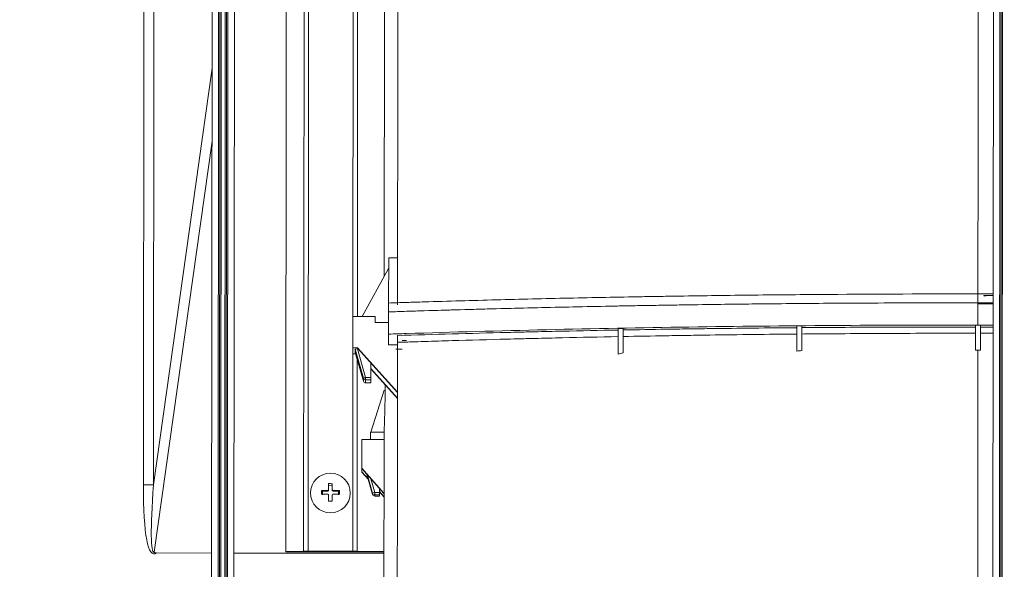
# Model space of a CAD drawing. Units: inches. Extents: x 2 to 7808, y -1774 to 4723.
# Drawn here: x 447 to 668, y 1397 to 1520 of the extents above; entities that cross this region are included whole.
import ezdxf

# ---------------------------------------------------------------- set-up
doc = ezdxf.new("R2010")
doc.units = ezdxf.units.IN
doc.header["$MEASUREMENT"] = 0
doc.layers.add('1', color=7, linetype='Continuous', true_color=0xffffff)
doc.layers.add('145', color=7, linetype='Continuous', true_color=0xffffff)
doc.styles.add('Malgun Gothic', font='malgun.ttf')
doc.dimstyles.get("Standard").update_dxf_attribs({"dimtxt": 0.18, "dimasz": 0.18, "dimexe": 0.18, "dimexo": 0.0625, "dimgap": 0.09, "dimtad": 0, "dimtih": 1, "dimtoh": 1, "dimdec": 4, "dimlfac": 0.03937, "dimzin": 0, "dimdsep": 46, "dimtxsty": 'Standard', "dimcen": 0.09, "dimadec": 0, "dimazin": 0, "dimtfac": 1, "dimtdec": 4, "dimtofl": 0, "dimtmove": 0, "dimatfit": 3, "dimfxl": 1, "dimtolj": 1, "dimtzin": 0, "dimarcsym": 0})

# ---------------------------------------------------------------- blocks, each defined once
blk = doc.blocks.new('_U8')
at = {"layer": '145', "color": 7, "linetype": 'Continuous', "lineweight": 13, "transparency": 16777216}
for p, q in [((286.06, 1307.04), (286.48, 1758.8)), ((1494.08, 1324.14), (1494.48, 1757.69)), ((326.47, 1748.76), (727.83, 1748.39)), ((1454.47, 1747.73), (1053.11, 1748.1))]:
    blk.add_line(p, q, dxfattribs=at)
at = {"layer": '145', "color": 7, "linetype": 'Continuous', "transparency": 16777216}
for points in [[(326.48, 1755.43), (326.46, 1742.09), (286.47, 1748.8)], [(1454.47, 1754.39), (1454.46, 1741.06), (1494.47, 1747.69)]]:
    blk.add_solid(points, dxfattribs=at)
at = {"layer": 'Defpoints', "color": 0, "linetype": 'Continuous', "transparency": 16777216}
for p in [(286.47, 1748.8), (1494.08, 1320.33), (286.06, 1303.23)]:
    blk.add_point(p, dxfattribs=at)
at = {"layer": '145', "color": 7, "linetype": 'Continuous', "lineweight": 13, "transparency": 16777216, "insert": (740.34, 1764.42), "char_height": 25, "attachment_point": 1, "rotation": 359.9476, "style": 'Malgun Gothic'}
blk.add_mtext('\\A1; 47{\\H0.254x;\\S9/16;} \\fMalgun Gothic|b0|i0;\\C7;\\H25.00;\\fMalgun Gothic|b0|i0;(Air Inlet Vent)\\fMalgun Gothic|b0|i0;\\H25.00;\\C7;', dxfattribs=at)

msp = doc.modelspace()

# ---------------------------------------------------------------- linework, layer by layer
at = {"layer": '1', "color": 3, "linetype": 'Continuous', "lineweight": 18}
for p, q in [((491.712842, 1296.741512), (492.011216, 1622.933099)), ((492.012704, 1296.591238), (492.311353, 1623.082825)), ((492.611353, 1623.082551), (492.312704, 1296.590963)), ((493.212704, 1296.59014), (493.511353, 1623.081727)), ((493.811353, 1623.081453), (493.512704, 1296.589866)), ((494.111215, 1622.931179), (493.812841, 1296.739591)), ((666.712768, 1296.581436), (667.011143, 1622.773023)), ((667.012631, 1296.431161), (667.31128, 1622.922749)), ((667.61128, 1622.922474), (667.312631, 1296.430887)), ((475.084399, 1416.036884), (475.270283, 1619.250878)), ((477.320466, 1416.034839), (477.50635, 1619.248833)), ((490.265857, 1300.038699), (490.558202, 1619.638565)), ((495.265855, 1300.034125), (495.5582, 1619.633992)), ((665.265784, 1299.878623), (665.558129, 1619.478489)), ((506.951119, 1401.132409), (507.146461, 1614.686632)), ((510.951117, 1401.12875), (511.14646, 1614.682974)), ((512.146523, 1614.751815), (511.95118, 1401.197592)), ((521.999237, 1453.729457), (522.146519, 1614.742668)), ((523.146455, 1614.671997), (522.999236, 1453.728858)), ((529.00744, 1462.694026), (529.117309, 1582.806242)), ((477.320466, 1416.034839), (490.457665, 1509.347854)), ((490.442496, 1493.008852), (477.479986, 1400.936646)), ((530.011235, 1466.843227), (530.002003, 1456.750425)), ((530.011235, 1466.843227), (532.011234, 1466.841397)), ((530.009107, 1464.516449), (524.08314, 1453.725299)), ((662.003777, 1458.781237), (662.001957, 1456.791474)), ((663.320538, 1458.423374), (663.320475, 1458.353543)), ((663.320475, 1458.353543), (663.820474, 1458.353086)), ((665.411279, 1458.421461), (663.320538, 1458.423374)), ((530.002003, 1456.750388), (530.000183, 1454.760625)), ((662.001957, 1456.791474), (661.997407, 1451.817068)), ((521.992847, 1446.744188), (521.999234, 1453.727134)), ((521.999234, 1453.727134), (526.999232, 1453.72256)), ((526.997981, 1452.354554), (526.999232, 1453.72256)), ((530.000183, 1454.760625), (529.995633, 1449.786219)), ((526.997981, 1452.354554), (529.997902, 1452.351809)), ((621.442186, 1445.976627), (621.447339, 1451.60955)), ((622.547339, 1451.608544), (621.447339, 1451.60955)), ((622.542286, 1446.085387), (622.547339, 1451.608544)), ((661.442418, 1446.211897), (661.4475, 1451.767023)), ((662.547499, 1451.766017), (661.4475, 1451.767023)), ((662.542418, 1446.210891), (662.547499, 1451.766017)), ((529.993429, 1447.377403), (529.995032, 1449.129413)), ((529.995032, 1449.129413), (529.995633, 1449.786219)), ((581.44157, 1445.320831), (581.446825, 1451.065585)), ((581.446825, 1451.065585), (582.546824, 1451.064579)), ((582.541787, 1445.558107), (582.546824, 1451.064579)), ((531.993429, 1447.375574), (529.993429, 1447.377403)), ((533.994326, 1448.355235), (533.044326, 1448.356104)), ((521.951176, 1401.188444), (521.991572, 1445.350791)), ((521.99157, 1445.348371), (521.992847, 1446.744188)), ((521.99157, 1445.348371), (522.608961, 1445.347806)), ((521.992847, 1446.744188), (522.992847, 1446.743273)), ((522.51472, 1445.676763), (522.515397, 1446.41657)), ((522.51472, 1445.676763), (524.362353, 1439.227744)), ((524.362994, 1439.928267), (522.515397, 1446.41657)), ((522.992847, 1446.743273), (522.992783, 1446.673517)), ((531.983654, 1436.689648), (522.992783, 1446.673517)), ((522.992847, 1446.743273), (531.983718, 1436.759405)), ((523.030687, 1446.450677), (524.843898, 1440.083131)), ((523.193607, 1446.450528), (523.030687, 1446.450677)), ((533.042552, 1446.416912), (531.582969, 1446.418247)), ((522.990354, 1444.018815), (522.951112, 1401.117773)), ((525.986755, 1440.082085), (525.98974, 1443.345711)), ((531.982441, 1435.363587), (525.98862, 1442.019396)), ((525.988684, 1442.089152), (531.982505, 1435.433344)), ((524.362353, 1439.227744), (524.362994, 1439.928267)), ((524.842783, 1438.86433), (524.842784, 1438.865548)), ((524.842783, 1438.86433), (525.98564, 1438.863285)), ((524.843425, 1439.566071), (524.842784, 1438.865548)), ((524.842784, 1438.865548), (525.985641, 1438.864503)), ((524.843425, 1439.566071), (524.843898, 1440.083131)), ((525.986282, 1439.565026), (524.843425, 1439.566071)), ((524.843898, 1440.083131), (525.986755, 1440.082085)), ((525.98564, 1438.863285), (525.985641, 1438.864503)), ((525.985641, 1438.864503), (525.986282, 1439.565026)), ((525.986282, 1439.565026), (525.986755, 1440.082085)), ((526.029797, 1427.829729), (529.038399, 1437.240759)), ((525.97406, 1426.203634), (525.975547, 1427.829778)), ((529.033288, 1427.826981), (525.975547, 1427.829778)), ((523.974061, 1426.205442), (523.968139, 1419.731693)), ((523.974061, 1426.205442), (529.005183, 1426.20084)), ((528.88346, 1327.156366), (528.972312, 1424.291208)), ((523.96737, 1418.891411), (523.967434, 1418.961168)), ((525.462227, 1417.231454), (523.96737, 1418.891411)), ((523.967434, 1418.961168), (523.968075, 1419.661922)), ((523.967434, 1418.961168), (525.432946, 1417.333797)), ((523.968075, 1419.661937), (523.968139, 1419.731693)), ((528.962879, 1414.115482), (523.968075, 1419.661937)), ((523.968139, 1419.731693), (528.962942, 1414.185238)), ((525.138457, 1418.36224), (526.419207, 1413.888686)), ((526.419465, 1414.170674), (525.267492, 1418.218987)), ((477.320466, 1416.034839), (475.084399, 1416.036884)), ((526.03283, 1417.369206), (526.900365, 1414.320479)), ((526.419207, 1413.888686), (526.419465, 1414.170674)), ((526.899896, 1413.808478), (526.899638, 1413.526491)), ((526.899896, 1413.808478), (526.900365, 1414.320479)), ((527.962722, 1413.807506), (526.899896, 1413.808478)), ((526.900365, 1414.320479), (527.96319, 1414.319506)), ((527.962464, 1413.525518), (527.962722, 1413.807506)), ((527.962722, 1413.807506), (527.96319, 1414.319506)), ((527.96319, 1414.319506), (527.964018, 1415.224747)), ((528.962299, 1413.344817), (527.963313, 1414.454136)), ((527.963377, 1414.523893), (528.962238, 1413.414713)), ((526.899637, 1413.525273), (526.899638, 1413.526491)), ((526.899637, 1413.525273), (527.962462, 1413.5243)), ((526.899638, 1413.526491), (527.962464, 1413.525518)), ((527.962462, 1413.5243), (527.962464, 1413.525518)), ((478.002308, 1400.76199), (490.359387, 1400.750686)), ((495.360788, 1400.746112), (528.95229, 1400.715385)), ((506.950991, 1400.992896), (506.951119, 1401.132409)), ((528.951294, 1400.972772), (506.950991, 1400.992896)), ((510.951117, 1401.12875), (506.951119, 1401.132409)), ((521.951176, 1401.188444), (511.95118, 1401.197592)), ((528.954172, 1401.112282), (522.951112, 1401.117773))]:
    msp.add_line(p, q, dxfattribs=at)
at = {"layer": '1', "color": 53, "linetype": 'Continuous', "lineweight": 18}
for p, q in [((516.564702, 1415.977634), (517.364638, 1415.907082)), ((514.96356, 1414.729947), (515.156309, 1414.575975)), ((515.155579, 1413.777924), (515.156309, 1414.575975)), ((515.156309, 1414.575975), (516.263419, 1414.574962)), ((516.263419, 1414.574962), (516.263581, 1414.752401)), ((517.66358, 1414.751121), (517.663418, 1414.573682)), ((517.663418, 1414.573682), (518.770527, 1414.572669)), ((518.770527, 1414.572669), (518.769797, 1413.774618)), ((518.963558, 1414.726288), (518.770527, 1414.572669)), ((517.361404, 1412.372224), (516.561405, 1412.372956))]:
    msp.add_line(p, q, dxfattribs=at)
at = {"layer": '1', "color": 3, "linetype": 'Continuous', "lineweight": 18}
for centre, start in [((524.84324, 1439.36433), 195.9869209), ((526.900095, 1414.025272), 195.97609269)]:
    msp.add_arc(centre, 0.5, start, 269.94759028, dxfattribs=at)
for centre, major_axis, ratio, start_param, end_param in [((523.035404, 1446.415775), (-0.520007, 0.000796), 0.0671067891, 4.7215631809, 6.2832266227), ((524.84324, 1439.36433), (0.5, -0.000457), 0.9975640503, 3.4198923126, 4.7123889804), ((524.843881, 1440.064853), (0.480883, 0.136935), 0.0351501244, 1.5607526097, 3.1224160515), ((524.843881, 1440.064853), (0.5, -0.000457), 0.9975640503, 3.4198923126, 4.7123889804), ((497.56207, 1543.925424), (-20.179018, -143.330781), 0.0690873605, 5.8243511038, 6.3422074766), ((497.56207, 1543.925424), (20.130861, 142.988717), 0.034626317, 2.6827584502, 3.1512544707), ((526.900095, 1414.025272), (0.5, -0.000457), 0.9975640503, 3.4198923126, 4.7123889804), ((526.900352, 1414.30726), (0.480909, 0.136846), 0.0254219335, 1.5635373383, 3.1224217067), ((526.900352, 1414.30726), (0.5, -0.000457), 0.9975640503, 3.4198923126, 4.7123889804), ((511.951116, 1401.127835), (1, -0.000915), 0.0697564737, 1.5707963268, 3.1415926536), ((521.951112, 1401.118688), (1, -0.000915), 0.0697564737, 0, 1.5707963268)]:
    msp.add_ellipse(centre, major_axis=major_axis, ratio=ratio, start_param=start_param, end_param=end_param, dxfattribs=at)
at = {"layer": '1', "color": 53, "linetype": 'Continuous', "lineweight": 18}
msp.add_ellipse((516.963071, 1414.194156), major_axis=(4.446935, -0.004068), ratio=0.9975640503, dxfattribs=at)
for centre, start_param, end_param in [((516.263692, 1414.874231), 4.7123889804, 6.2831853072), ((517.663692, 1414.872951), 3.1415926536, 4.7123889804)]:
    msp.add_ellipse(centre, major_axis=(0.3, -0.000274), ratio=0.9975640503, start_param=start_param, end_param=end_param, dxfattribs=at)
at = {"layer": '1', "color": 3, "linetype": 'Continuous', "lineweight": 18}
for points, weights, knots in [([(662.149361, 1617.785798), (662.148959, 1617.346686), (662.147662, 1615.927818), (662.144612, 1612.593972), (662.139696, 1607.219725), (662.13341, 1600.348105), (662.125808, 1592.036478), (662.116974, 1582.379728), (662.107029, 1571.50667), (662.096114, 1559.574395), (662.084393, 1546.760977), (662.072041, 1533.257326), (662.059236, 1519.258781), (662.046154, 1504.957223), (662.032961, 1490.534259), (662.019809, 1476.155833), (662.009964, 1465.392783), (662.004537, 1459.460285), (662.003447, 1458.268699)], [0.932770600349, 0.928270647167, 0.916752553753, 0.900649377506, 0.885848678303, 0.874868628279, 0.867642765233, 0.864105062157, 0.864189862244, 0.867831904402, 0.874966350389, 0.88552874833, 0.899455022031, 0.916681491986, 0.937144896226, 0.96078241877, 0.980939958389, 0.992976879234, 0.995452810865], [0, 0, 0, 0, 0.0413492742, 0.1113246956, 0.1808884253, 0.2500408194, 0.3187816286, 0.3871111818, 0.455028999, 0.5225353578, 0.5896305294, 0.6563143002, 0.722586422, 0.7884472004, 0.8538965126, 0.9189343107, 0.9835612979, 1, 1, 1, 1]), ([(661.992415, 1446.207808), (661.988506, 1441.934159), (661.980161, 1432.811088), (661.967401, 1418.861451), (661.954233, 1404.46619), (661.941282, 1390.308013), (661.928707, 1376.560666), (661.916664, 1363.394745), (661.9053, 1350.970955), (661.894746, 1339.433652), (661.885116, 1328.905193), (661.876496, 1319.481758), (661.868948, 1311.230672), (661.862891, 1304.608729), (661.859575, 1300.983822), (661.85821, 1299.491494)], [0.978883020231, 0.970306918521, 0.953207107587, 0.930475502442, 0.910637648239, 0.894479694801, 0.881931893167, 0.872924891905, 0.867389827365, 0.865258320713, 0.866462424269, 0.870934649145, 0.878607999666, 0.888765182425, 0.897033790178, 0.901089682093], [0, 0, 0, 0, 0.0729699423, 0.1542673131, 0.2350376702, 0.3152802333, 0.3949955113, 0.4741832071, 0.5528436203, 0.6309769709, 0.7085823627, 0.7856607461, 0.8622116822, 0.9382354739, 1, 1, 1, 1])]:
    msp.add_rational_spline(points, weights, degree=3, knots=knots, dxfattribs=at)
for points, degree, knots in [([(532.115044, 1580.32834), (532.111519, 1576.474916), (532.10766, 1572.256889), (532.086562, 1549.191805), (532.058549, 1518.567353), (532.031346, 1488.827652), (532.001617, 1456.327643)], 2, [0, 0, 0, 0.0859937915, 0.0859937915, 0.5519140853, 0.5519140853, 1, 1, 1]), ([(662.003777, 1458.781237), (650.798562, 1458.791728), (639.611006, 1458.757263), (625.648862, 1458.65741), (622.859689, 1458.634615), (617.288171, 1458.58339), (611.723372, 1458.526528), (606.171989, 1458.45841), (600.627306, 1458.384673), (597.858305, 1458.345002), (594.401264, 1458.291881), (593.7102, 1458.281082), (592.328983, 1458.259138), (590.258418, 1458.2257), (585.435926, 1458.144035), (581.317481, 1458.067793), (573.100743, 1457.906984), (562.198819, 1457.670384), (551.404714, 1457.389255), (543.349913, 1457.161568), (540.671777, 1457.082864), (536.664834, 1456.960572), (535.3309, 1456.9191), (532.666452, 1456.834744), (531.334227, 1456.792566), (530.002003, 1456.750388)], 3, [0, 0, 0, 0, 0.25, 0.25, 0.3125, 0.3125, 0.375, 0.4375, 0.4375, 0.5, 0.5, 0.515625, 0.515625, 0.53125, 0.5625, 0.625, 0.625, 0.75, 0.875, 0.875, 0.9375, 0.9375, 0.96875, 0.96875, 1, 1, 1, 1]), ([(662.001957, 1456.791474), (662.001861, 1456.791474), (662.001766, 1456.791474), (640.298075, 1456.811795), (618.707731, 1456.663363), (575.8177, 1456.027684), (554.659326, 1455.541332), (532.671673, 1454.845204), (531.343046, 1454.80314), (530.009674, 1454.760926), (530.004928, 1454.760775), (530.000183, 1454.760625)], 3, [0, 0, 0, 0, 0.0000021337, 0.0000021337, 0.4843700569, 0.4843700569, 0.9687379801, 0.9687379801, 0.9998887424, 0.9998887424, 1, 1, 1, 1]), ([(662.001957, 1456.791474), (650.796742, 1456.801965), (639.609186, 1456.767501), (625.647042, 1456.667648), (622.857869, 1456.644853), (617.286351, 1456.593627), (611.721552, 1456.536765), (606.170169, 1456.468648), (600.625486, 1456.394911), (597.856485, 1456.355239), (594.399444, 1456.302118), (593.70838, 1456.291319), (592.327163, 1456.269375), (590.256598, 1456.235938), (585.434106, 1456.154273), (581.315661, 1456.07803), (573.098923, 1455.917222), (562.196999, 1455.680622), (551.402894, 1455.399493), (543.348093, 1455.171805), (540.669957, 1455.093102), (536.663014, 1454.970809), (535.32908, 1454.929338), (532.664631, 1454.844981), (531.332407, 1454.802803), (530.000183, 1454.760625)], 3, [0, 0, 0, 0, 0.25, 0.25, 0.3125, 0.3125, 0.375, 0.4375, 0.4375, 0.5, 0.5, 0.515625, 0.515625, 0.53125, 0.5625, 0.625, 0.625, 0.75, 0.875, 0.875, 0.9375, 0.9375, 0.96875, 0.96875, 1, 1, 1, 1]), ([(665.410899, 1456.787035), (664.27478, 1456.788979), (663.138552, 1456.790459), (662.002148, 1456.791474), (662.002052, 1456.791474), (662.001957, 1456.791474)], 3, [0, 0, 0, 0, 0.9999158676, 0.9999158676, 1, 1, 1, 1]), ([(661.997407, 1451.817068), (661.997311, 1451.817068), (661.997215, 1451.817068), (640.293525, 1451.837388), (618.703181, 1451.688957), (575.81315, 1451.053278), (554.654776, 1450.566925), (532.667123, 1449.870798), (531.338496, 1449.828734), (530.005124, 1449.78652), (530.000378, 1449.786369), (529.995633, 1449.786219)], 3, [0, 0, 0, 0, 0.0000021337, 0.0000021337, 0.4843700569, 0.4843700569, 0.9687379801, 0.9687379801, 0.9998887424, 0.9998887424, 1, 1, 1, 1]), ([(582.546503, 1450.712968), (585.76409, 1450.77095), (588.989121, 1450.825133), (593.02975, 1450.888094), (593.838343, 1450.900447), (595.456464, 1450.924677), (596.265839, 1450.936551), (598.694742, 1450.971447), (600.315117, 1450.993746), (605.179549, 1451.057763), (611.674271, 1451.135439), (618.186502, 1451.197852), (621.446987, 1451.225251)], 3, [0, 0, 0, 0, 0.25, 0.25, 0.3125, 0.3125, 0.375, 0.375, 0.5, 0.5, 0.75, 1, 1, 1, 1]), ([(622.546996, 1451.234348), (624.163539, 1451.247504), (625.781157, 1451.259723), (628.209195, 1451.276647), (629.01882, 1451.282054), (630.638116, 1451.292396), (634.686773, 1451.317074), (641.978108, 1451.350903), (651.707909, 1451.373373), (658.199822, 1451.373174), (661.447136, 1451.369243)], 3, [0, 0, 0, 0, 0.125, 0.125, 0.1875, 0.1875, 0.25, 0.5, 0.75, 1, 1, 1, 1]), ([(531.993948, 1447.942955), (531.994036, 1448.039208), (531.994122, 1448.133922), (531.99425, 1448.273802), (531.994293, 1448.320062), (531.994356, 1448.388892), (531.994377, 1448.41178), (531.994418, 1448.457196), (531.994439, 1448.47962), (531.99454, 1448.590359), (531.994617, 1448.674564), (531.994708, 1448.774518), (531.994726, 1448.794242), (531.994762, 1448.833151), (531.99478, 1448.852381), (531.994831, 1448.908888), (531.994864, 1448.944897), (531.994959, 1449.048142), (531.995016, 1449.110637), (531.99508, 1449.180893), (531.995093, 1449.194576), (531.995117, 1449.220995), (531.995152, 1449.259135), (531.995183, 1449.292919), (531.995239, 1449.354831), (531.99527, 1449.388612), (531.9953, 1449.421259), (531.995305, 1449.427288), (531.995315, 1449.438301), (531.995329, 1449.453277), (531.995339, 1449.463656), (531.995343, 1449.468513)], 3, [0, 0, 0, 0, 0.125, 0.125, 0.1875, 0.1875, 0.21875, 0.21875, 0.25, 0.25, 0.375, 0.375, 0.40625, 0.40625, 0.4375, 0.4375, 0.5, 0.5, 0.625, 0.625, 0.65625, 0.65625, 0.6875, 0.75, 0.75, 0.875, 0.875, 0.90625, 0.90625, 0.9375, 1, 1, 1, 1]), ([(581.445142, 1449.226504), (577.266158, 1449.145716), (573.09979, 1449.058409), (566.86918, 1448.917619), (564.795469, 1448.86905), (562.207289, 1448.806278), (561.689836, 1448.79362), (560.655524, 1448.768103), (559.104882, 1448.729523), (557.556715, 1448.690031), (552.401664, 1448.55636), (548.295229, 1448.442924), (542.162189, 1448.262894), (540.122279, 1448.201236), (537.069115, 1448.106258), (535.544209, 1448.058145), (533.768094, 1448.000917), (532.880775, 1447.972028), (532.4373, 1447.957515), (532.247278, 1447.95128), (532.120606, 1447.94712), (532.057223, 1447.945037), (531.993948, 1447.942955)], 3, [0, 0, 0, 0, 0.25, 0.25, 0.375, 0.375, 0.40625, 0.40625, 0.4375, 0.5, 0.5, 0.75, 0.75, 0.875, 0.875, 0.9375, 0.96875, 0.984375, 0.9921875, 0.99609375, 0.99609375, 1, 1, 1, 1]), ([(531.995343, 1449.468513), (536.048321, 1449.596116), (540.119333, 1449.717252), (548.296899, 1449.946782), (552.403455, 1450.055175), (557.558705, 1450.18276), (559.106935, 1450.220441), (560.657646, 1450.257234), (561.692005, 1450.281564), (562.209459, 1450.293631), (564.797579, 1450.353456), (566.871229, 1450.399708), (573.101608, 1450.533649), (577.267766, 1450.616526), (581.446484, 1450.692993)], 3, [0, 0, 0, 0, 0.25, 0.25, 0.5, 0.5, 0.5625, 0.59375, 0.59375, 0.625, 0.625, 0.75, 0.75, 1, 1, 1, 1]), ([(621.445681, 1449.797017), (618.18506, 1449.766685), (611.672596, 1449.698367), (605.177725, 1449.614634), (600.313212, 1449.545995), (598.692815, 1449.522142), (596.263889, 1449.484893), (595.454481, 1449.472231), (593.836422, 1449.446419), (589.793624, 1449.38068), (585.762549, 1449.308899), (582.545162, 1449.247614)], 3, [0, 0, 0, 0, 0.25, 0.5, 0.5, 0.625, 0.625, 0.6875, 0.6875, 0.75, 1, 1, 1, 1]), ([(661.445863, 1449.977412), (658.198499, 1449.978222), (651.706505, 1449.972325), (641.976636, 1449.941015), (635.495439, 1449.905157), (631.44637, 1449.878044), (630.63664, 1449.872386), (629.017349, 1449.860598), (628.207728, 1449.854468), (625.779753, 1449.835376), (624.162183, 1449.82171), (622.545691, 1449.807103)], 3, [0, 0, 0, 0, 0.25, 0.5, 0.75, 0.75, 0.8125, 0.8125, 0.875, 0.875, 1, 1, 1, 1]), ([(531.885923, 1329.847439), (531.889972, 1334.274028), (531.894405, 1339.120404), (531.915966, 1362.690968), (531.94332, 1392.595072), (531.9679, 1419.467107), (531.993948, 1447.942994)], 2, [0, 0, 0, 0.0963403017, 0.0963403017, 0.5699789521, 0.5699789521, 1, 1, 1]), ([(528.972312, 1424.291208), (528.97323, 1425.295096), (528.986052, 1426.299581), (529.024215, 1428.309934), (529.049596, 1429.315831), (529.103857, 1431.329045), (529.132707, 1432.33523), (529.186329, 1434.346884), (529.211086, 1435.352352), (529.244412, 1437.039255), (529.255616, 1437.720858), (529.264046, 1438.402326)], 3, [0, 0, 0, 0, 0.2137551399, 0.2137551399, 0.4275102798, 0.4275102798, 0.6412654197, 0.6412654197, 0.8550205596, 0.8550205596, 1, 1, 1, 1]), ([(477.479986, 1400.936646), (477.484212, 1400.932633), (477.488339, 1400.928611), (477.497185, 1400.920585), (477.510638, 1400.908849), (477.524616, 1400.897972), (477.553205, 1400.877258), (477.573107, 1400.864829), (477.614355, 1400.842342), (477.635704, 1400.832286), (477.668704, 1400.818804), (477.679854, 1400.814585), (477.702183, 1400.806751), (477.713397, 1400.803121), (477.769693, 1400.786289), (477.815449, 1400.776985), (477.908077, 1400.764844), (477.954954, 1400.762033), (478.002308, 1400.76199)], 3, [0, 0, 0, 0, 0.03125, 0.03125, 0.0625, 0.125, 0.125, 0.25, 0.25, 0.375, 0.375, 0.4375, 0.4375, 0.5, 0.5, 0.75, 0.75, 1, 1, 1, 1])]:
    msp.add_open_spline(points, degree=degree, knots=knots, dxfattribs=at)
for points in [[(665.412474, 1458.776805), (664.27659, 1458.778744), (663.140357, 1458.780221), (662.003777, 1458.781237)], [(665.410654, 1456.787043), (664.27477, 1456.788982), (663.138536, 1456.790459), (662.001957, 1456.791474)], [(662.002838, 1456.589379), (663.139013, 1456.588363), (664.275254, 1456.586888), (665.41152, 1456.584951)], [(665.406059, 1451.81263), (664.270203, 1451.814573), (663.133986, 1451.816053), (661.997407, 1451.817068)], [(662.547135, 1451.368237), (663.499738, 1451.367647), (664.4523, 1451.366728), (665.404819, 1451.36548)], [(665.403557, 1449.970921), (664.451108, 1449.973072), (663.498543, 1449.974901), (662.545862, 1449.976406)], [(581.44157, 1445.320831), (581.808098, 1445.400464), (582.174837, 1445.479556), (582.541787, 1445.558107)], [(622.542286, 1446.085387), (622.175488, 1446.049654), (621.808788, 1446.0134), (621.442186, 1445.976627)], [(661.992415, 1446.207808), (661.809085, 1446.209303), (661.625752, 1446.210666), (661.442418, 1446.211897)], [(662.542418, 1446.210891), (662.359082, 1446.209996), (662.175748, 1446.208968), (661.992415, 1446.207808)]]:
    msp.add_open_spline(points, degree=3, dxfattribs=at)
at = {"layer": '1', "color": 53, "linetype": 'Continuous', "lineweight": 18}
for points, knots in [([(516.563855, 1415.051396), (516.563955, 1415.160669), (516.564054, 1415.269479), (516.564203, 1415.431988), (516.564252, 1415.48604), (516.564351, 1415.593904), (516.5644, 1415.647701), (516.564498, 1415.754623), (516.564547, 1415.807848), (516.564643, 1415.913447), (516.564787, 1416.070581), (516.564927, 1416.223969), (516.565019, 1416.324585)], [0, 0, 0, 0, 0.25, 0.25, 0.375, 0.375, 0.5, 0.5, 0.625, 0.625, 0.75, 1, 1, 1, 1]), ([(517.364959, 1416.258204), (517.364871, 1416.162404), (517.364782, 1416.065078), (517.364646, 1415.916757), (517.364601, 1415.866927), (517.364509, 1415.76648), (517.364463, 1415.716031), (517.364232, 1415.46311), (517.364044, 1415.258166), (517.363854, 1415.050664)], [0, 0, 0, 0, 0.25, 0.25, 0.375, 0.375, 0.5, 0.5, 1, 1, 1, 1]), ([(516.262851, 1413.95435), (516.039919, 1413.952521), (515.820129, 1413.949731), (515.495103, 1413.944123), (515.38754, 1413.942015), (515.227376, 1413.938493), (515.174185, 1413.937259), (515.068202, 1413.934669), (515.015358, 1413.933312), (514.96283, 1413.931896)], [0, 0, 0, 0, 0.5, 0.5, 0.75, 0.75, 0.875, 0.875, 1, 1, 1, 1]), ([(514.96356, 1414.729947), (515.170653, 1414.735529), (515.382807, 1414.740211), (515.654466, 1414.744914), (515.709123, 1414.745797), (515.819093, 1414.747446), (515.874476, 1414.748213), (516.040764, 1414.750325), (516.151991, 1414.751485), (516.263581, 1414.752401)], [0, 0, 0, 0, 0.5, 0.5, 0.625, 0.625, 0.75, 0.75, 1, 1, 1, 1]), ([(516.562577, 1413.654807), (516.562595, 1413.674638), (516.560691, 1413.694159), (516.555042, 1413.722989), (516.55269, 1413.732523), (516.547022, 1413.751436), (516.543691, 1413.760835), (516.532456, 1413.788177), (516.52327, 1413.805474), (516.506954, 1413.830026), (516.501062, 1413.838009), (516.488517, 1413.853335), (516.481912, 1413.860624), (516.461135, 1413.881405), (516.446007, 1413.89382), (516.421348, 1413.910228), (516.412832, 1413.915296), (516.395513, 1413.924472), (516.377827, 1413.932744), (516.359414, 1413.939236), (516.340633, 1413.944826), (516.331013, 1413.947176), (516.302055, 1413.952737), (516.282552, 1413.954512), (516.262851, 1413.95435)], [0, 0, 0, 0, 0.125, 0.125, 0.1875, 0.1875, 0.25, 0.25, 0.375, 0.375, 0.4375, 0.4375, 0.5, 0.5, 0.625, 0.625, 0.6875, 0.6875, 0.75, 0.8125, 0.8125, 0.875, 0.875, 1, 1, 1, 1]), ([(516.263581, 1414.752401), (516.283281, 1414.752563), (516.30269, 1414.754621), (516.33138, 1414.760467), (516.340872, 1414.762878), (516.359711, 1414.768652), (516.369079, 1414.77203), (516.396341, 1414.783383), (516.413607, 1414.792619), (516.438145, 1414.80897), (516.446129, 1414.814866), (516.461466, 1414.827406), (516.468767, 1414.834001), (516.489599, 1414.854728), (516.502069, 1414.869795), (516.518591, 1414.894319), (516.523702, 1414.902783), (516.532974, 1414.919986), (516.541351, 1414.937545), (516.547967, 1414.955805), (516.553689, 1414.974421), (516.556111, 1414.983952), (516.561897, 1415.012628), (516.563837, 1415.031923), (516.563855, 1415.051396)], [0, 0, 0, 0, 0.125, 0.125, 0.1875, 0.1875, 0.25, 0.25, 0.375, 0.375, 0.4375, 0.4375, 0.5, 0.5, 0.625, 0.625, 0.6875, 0.6875, 0.75, 0.8125, 0.8125, 0.875, 0.875, 1, 1, 1, 1]), ([(517.66285, 1413.95307), (517.643151, 1413.953267), (517.623742, 1413.951527), (517.595052, 1413.946101), (517.58556, 1413.94382), (517.566721, 1413.938285), (517.557353, 1413.935017), (517.530092, 1413.923955), (517.512826, 1413.914865), (517.488288, 1413.898663), (517.480305, 1413.892805), (517.464967, 1413.880315), (517.457666, 1413.873733), (517.436835, 1413.853006), (517.424364, 1413.83789), (517.407842, 1413.813217), (517.402731, 1413.804691), (517.393459, 1413.787342), (517.385082, 1413.769613), (517.378466, 1413.751138), (517.372743, 1413.732283), (517.370321, 1413.722622), (517.364535, 1413.693523), (517.362595, 1413.673907), (517.362577, 1413.654075)], [0, 0, 0, 0, 0.125, 0.125, 0.1875, 0.1875, 0.25, 0.25, 0.375, 0.375, 0.4375, 0.4375, 0.5, 0.5, 0.625, 0.625, 0.6875, 0.6875, 0.75, 0.8125, 0.8125, 0.875, 0.875, 1, 1, 1, 1]), ([(517.363854, 1415.050664), (517.363836, 1415.031192), (517.365741, 1415.01199), (517.37139, 1414.983579), (517.373742, 1414.974175), (517.379411, 1414.955501), (517.382742, 1414.946211), (517.393977, 1414.919161), (517.403163, 1414.902011), (517.419479, 1414.877607), (517.425371, 1414.869662), (517.437917, 1414.854387), (517.444521, 1414.84711), (517.465298, 1414.826329), (517.480427, 1414.813865), (517.505085, 1414.797308), (517.513602, 1414.792178), (517.53092, 1414.782856), (517.548606, 1414.774414), (517.567019, 1414.767707), (517.5858, 1414.761879), (517.595419, 1414.759397), (517.624377, 1414.753414), (517.64388, 1414.751318), (517.66358, 1414.751121)], [0, 0, 0, 0, 0.125, 0.125, 0.1875, 0.1875, 0.25, 0.25, 0.375, 0.375, 0.4375, 0.4375, 0.5, 0.5, 0.625, 0.625, 0.6875, 0.6875, 0.75, 0.8125, 0.8125, 0.875, 0.875, 1, 1, 1, 1]), ([(518.962828, 1413.928237), (518.755746, 1413.934198), (518.5436, 1413.939268), (518.27195, 1413.944468), (518.217296, 1413.945451), (518.107329, 1413.947301), (518.051947, 1413.948169), (517.885663, 1413.950586), (517.774439, 1413.95195), (517.66285, 1413.95307)], [0, 0, 0, 0, 0.5, 0.5, 0.625, 0.625, 0.75, 0.75, 1, 1, 1, 1]), ([(517.66358, 1414.751121), (517.886509, 1414.748883), (518.106293, 1414.745691), (518.431308, 1414.739489), (518.538868, 1414.737184), (518.699025, 1414.733369), (518.752213, 1414.732038), (518.858192, 1414.729254), (518.911033, 1414.7278), (518.963558, 1414.726288)], [0, 0, 0, 0, 0.5, 0.5, 0.75, 0.75, 0.875, 0.875, 1, 1, 1, 1]), ([(516.561369, 1412.33433), (516.561466, 1412.440661), (516.561565, 1412.548255), (516.561714, 1412.711573), (516.561764, 1412.766334), (516.561865, 1412.876507), (516.561916, 1412.931923), (516.562169, 1413.208857), (516.562373, 1413.431363), (516.562577, 1413.654807)], [0, 0, 0, 0, 0.25, 0.25, 0.375, 0.375, 0.5, 0.5, 1, 1, 1, 1]), ([(517.362577, 1413.654075), (517.362475, 1413.542785), (517.362373, 1413.431476), (517.36222, 1413.264481), (517.362169, 1413.208811), (517.362068, 1413.097462), (517.362017, 1413.041798), (517.361915, 1412.930906), (517.361865, 1412.875574), (517.361764, 1412.765534), (517.361614, 1412.601398), (517.361466, 1412.439999), (517.361369, 1412.333599)], [0, 0, 0, 0, 0.25, 0.25, 0.375, 0.375, 0.5, 0.5, 0.625, 0.625, 0.75, 1, 1, 1, 1])]:
    msp.add_open_spline(points, degree=3, knots=knots, dxfattribs=at)
for points in [[(516.565019, 1416.324585), (516.833044, 1416.305627), (517.099671, 1416.283455), (517.364959, 1416.258204)], [(514.96283, 1413.931896), (514.961262, 1414.201263), (514.961531, 1414.467233), (514.96356, 1414.729947)], [(518.963558, 1414.726288), (518.965129, 1414.459814), (518.96486, 1414.193803), (518.962828, 1413.928237)], [(517.361369, 1412.333599), (517.092795, 1412.333481), (516.826156, 1412.33373), (516.561369, 1412.33433)]]:
    msp.add_open_spline(points, degree=3, dxfattribs=at)

# ---------------------------------------------------------------- dimensions: what is measured, and where the dimension line sits
at = {"layer": '145', "color": 7, "linetype": 'Continuous', "lineweight": 13}
dim = msp.add_linear_dim(base=(286.4690422, 1748.7963794), p1=(1494.0776241, 1320.3347486), p2=(286.0614685, 1303.2254906), angle=359.94759028, text=' <> \\fMalgun Gothic|b0|i0;\\C7;\\H25.00;\\fMalgun Gothic|b0|i0;(Air Inlet Vent)\\fMalgun Gothic|b0|i0;\\H25.00;\\C7;', dimstyle='Standard', override={"dimscale": 5, "dimtxt": 5, "dimasz": 8, "dimexe": 2, "dimexo": 0.762, "dimgap": 2.5, "dimtad": 1, "dimtih": 1, "dimtoh": 0, "dimdec": 5, "dimlfac": 0.03937, "dimzin": 8, "dimdsep": 46, "dimlunit": 5, "dimtxsty": 'Malgun Gothic', "dimsah": 1, "dimse1": 0, "dimse2": 0, "dimsd1": 0, "dimsd2": 0, "dimclrd": 7, "dimclre": 7, "dimclrt": 7, "dimtol": 0, "dimtm": -0.1, "dimtfac": 0.254, "dimtdec": 5, "dimtofl": 1, "dimtmove": 0, "dimlwd": 13, "dimlwe": 13}, dxfattribs=at)
dim.commit()
dim.dimension.update_dxf_attribs({"geometry": '_U8', "text_midpoint": (890.4687895, 1748.2438874), "dimtype": 160, "text_rotation": 359.94759028})

doc.saveas('drawing.dxf')
